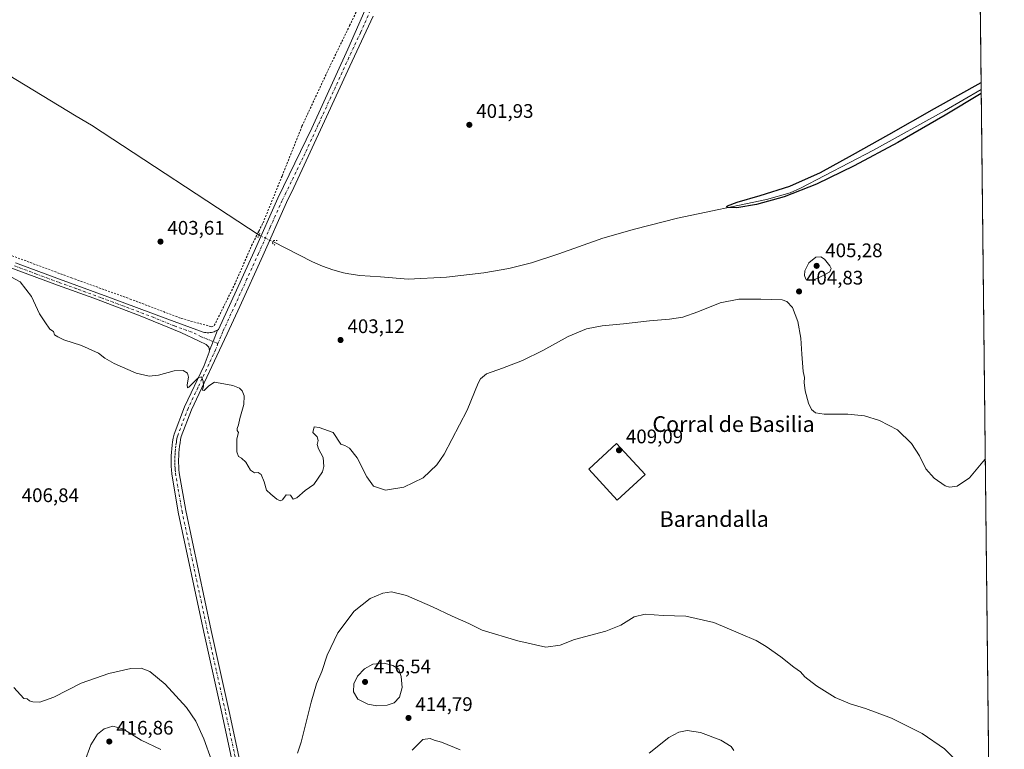
# Model space of a CAD drawing. Units: metres. Extents: x 573558 to 577016, y 4708001 to 4710352.
# Drawn here: x 576503 to 577005, y 4708763 to 4709134 of the extents above; entities that cross this region are included whole.
import ezdxf
from ezdxf.enums import TextEntityAlignment as Align

# ---------------------------------------------------------------- set-up
doc = ezdxf.new("R2010")
doc.units = ezdxf.units.M
doc.header["$MEASUREMENT"] = 0
for name, pattern in [('DGN Style 2', [1.6480167562047852, 0.988810053722871, -0.6592067024819142]), ('DGN Style 4', [2.6384748266838614, 1.318413404963828, -0.6592067024819142, 0.001648016756204785, -0.6592067024819142]), ('DGN Style 5', [1.1536117293433497, 0.4944050268614355, -0.6592067024819142])]:
    doc.linetypes.add(name, pattern=pattern)
for name, color, linetype, lineweight in [('Comarca CxS', 21, 'Continuous', 0), ('Comunidad Autónoma CxS', 142, 'Continuous', 0), ('Corriente natural lineal', 142, 'Continuous', 13), ('Corriente natural lineal oculto', 9, 'DGN Style 4', 13), ('Cultivos herbáceos CxS', 92, 'Continuous', 0), ('Curva de nivel maestra', 30, 'Continuous', 30), ('Curva de nivel normal', 30, 'Continuous', 0), ('Edificación industrial Cxs', 135, 'Continuous', 13), ('Laguna Cxs', 142, 'Continuous', 13), ('Municipio CxS', 4, 'Continuous', 0), ('Pista no pavimentada Cxs', 111, 'Continuous', 0), ('Pista no pavimentada eje', 91, 'DGN Style 4', 0), ('Provincia CxS', 1, 'Continuous', 0), ('Puente lineal', 2, 'DGN Style 5', 0), ('Punto de cota en terreno', 7, 'Continuous', 0), ('Rótulo de punto de cota en terreno', 7, 'Continuous', 0), ('Texto cartográfico', 7, 'Continuous', 0), ('Valla', 7, 'DGN Style 2', 0)]:
    doc.layers.add(name, color=color, linetype=linetype, lineweight=lineweight)
doc.styles.add('Style-Arial', font='txt')

# ---------------------------------------------------------------- blocks, each defined once
blk = doc.blocks.new('*U5')
at = {"layer": 'Cultivos herbáceos CxS', "color": 92, "linetype": 'Continuous', "lineweight": 0}
blk.add_polyline3d([(576979.0099999999, 4710351.539999999, 404.788400000005), (576990.5414000005, 4709309.137499999, 403.1086000000068), (576975.6857000003, 4709319.649, 403.9382000000041), (576973.3300000001, 4709320.5549, 404.0601000000024), (576945.7967999997, 4709331.144300001, 405.0264000000025), (576899.9064999997, 4709327.665899999, 409.857799999998), (576851.1705, 4709330.762700001, 408.4710000000051), (576850.8794999998, 4709318.8586, 410.2574000000022), (576850.6904999996, 4709311.129899999, 410.5060999999987), (576848.9474999999, 4709291.0876, 408.0838999999978), (576854.1634999998, 4709266.963400001, 405.2963000000018), (576867.3825000003, 4709260.9505, 405.1227000000072), (576897.3022999996, 4709237.2073, 404.5874999999942), (576894.2067, 4709208.303300001, 400.9334999999992), (576903.5069000004, 4709199.393200001, 400.9980000000069), (576922.0629000004, 4709191.788100001, 401.0351999999984), (576951.9846999999, 4709199.012399999, 400.9836000000068), (576991.5152000003, 4709221.113700001, 400.9122999999963), (576998.9184999998, 4708551.875, 407.8035999999993)], dxfattribs=at)
blk = doc.blocks.new('5PATER')
at = {"layer": 'Laguna Cxs', "linetype": 'Continuous', "lineweight": 0}
h = blk.add_hatch(color=51, dxfattribs=at)
edge = h.paths.add_edge_path()
edge.add_ellipse((0, 0), major_axis=(-0.1095731443231308, -0.1110710700762829), ratio=0.9994222409660322, start_angle=0, end_angle=360)
blk = doc.blocks.new('*U7')
at = {"layer": 'Pista no pavimentada Cxs', "color": 111, "linetype": 'Continuous', "lineweight": 0}
for points in [[(576617.4301000005, 4708728.1501, 410.7697000000044), (576606.1101000002, 4708781.130100001, 409.0100999999996), (576596.8901000004, 4708822.420100001, 407.7458999999944), (576583.8800999997, 4708883.5601, 406.6732999999949), (576580.5301000001, 4708903.090100001, 406.4000999999989), (576580.3601000002, 4708904.9901, 406.383600000001), (576580.2600999996, 4708906.790100001, 406.3680000000023), (576580.2100999998, 4708908.600099999, 406.3421999999992), (576580.2100999998, 4708910.4001, 406.3098000000027), (576580.2600999996, 4708912.200099999, 406.2768000000069), (576580.3701, 4708914.0001, 406.2351000000053), (576580.5201000003, 4708915.800100001, 406.1910999999964), (576580.7301000003, 4708917.590100001, 406.1465000000026), (576580.9901000002, 4708919.380100001, 406.1061999999947), (576581.3000999996, 4708921.1601, 406.0639999999985), (576581.7200999996, 4708923.1801, 406.0124000000069), (576587.1001000004, 4708937.110099999, 405.5817999999999), (576596.9901000002, 4708958.1801, 404.8689000000013), (576599.6201, 4708965.090100001, 404.7004000000015), (576599.7600999996, 4708965.840100001, 404.6956000000064), (576601.6741000004, 4708970.3947, 404.6359999999986), (576603.9058999997, 4708976.204700001, 404.3441000000021), (576604.2901, 4708976.620100001, 404.3166000000056), (576610.7301000003, 4708990.610099999, 403.7725000000065), (576622.4501, 4709016.350099999, 403.341499999995), (576634.5401, 4709043.520099999, 403.1649000000034), (576651.9700999996, 4709079.220100001, 403.1732999999949), (576670.2500999998, 4709119.380100001, 402.902700000006), (576682.7001, 4709147.700099999, 402.8065999999963)], [(576683.1801000005, 4709136.210100001, 402.804099999994), (576671.2200999996, 4709110.780099999, 402.9349999999977), (576658.4200999998, 4709082.670100001, 403.1474000000017), (576642.7901, 4709048.880100001, 403.1508999999933), (576639.0500999996, 4709041.2301, 403.1622000000062), (576627.0000999998, 4709014.120100001, 403.2788), (576615.2600999996, 4708988.350099999, 403.7287000000069), (576608.8201000001, 4708974.360099999, 404.2654000000039), (576590.6201, 4708935.600099999, 405.6616000000067), (576585.4101, 4708922.100099999, 406.1257000000041), (576585.0701000001, 4708920.440099999, 406.178700000004), (576584.7701000003, 4708918.770099999, 406.226800000004), (576584.5301000001, 4708917.100099999, 406.2666999999929), (576584.3300999999, 4708915.4101, 406.2899999999936), (576584.1901000004, 4708913.7301, 406.3176999999997), (576584.0900999998, 4708912.040100001, 406.3424999999988), (576584.0401, 4708910.340100001, 406.3543999999966), (576584.0401, 4708908.6501, 406.3692000000011), (576584.0900999998, 4708906.960100001, 406.3821999999927), (576584.1801000005, 4708905.270099999, 406.3880000000063), (576584.3300999999, 4708903.5801, 406.3926000000066), (576587.6401000004, 4708884.280099999, 406.5810999999958), (576600.6300999997, 4708823.2401, 407.6594999999944), (576609.8601000002, 4708781.940099999, 408.850900000005), (576621.1700999998, 4708728.970100001, 410.6331000000064)]]:
    blk.add_polyline3d(points, dxfattribs=at)

msp = doc.modelspace()

# ---------------------------------------------------------------- linework, layer by layer
at = {"layer": 'Comarca CxS', "color": 21, "linetype": 'Continuous', "lineweight": 0, "flags": 128}
msp.add_lwpolyline([(575083.0130135627, 4708017.482503684), (573582.0800005518, 4708001.229982891), (573557.6600005523, 4710314.489982867), (574946.9031547104, 4710329.534178539), (576611.7026955326, 4710347.562390498), (576979.0100005781, 4710351.539982867), (577004.6000005787, 4708038.289982892)], close=True, dxfattribs=at)
at = {"layer": 'Comunidad Autónoma CxS', "color": 142, "linetype": 'Continuous', "lineweight": 0, "flags": 128}
msp.add_lwpolyline([(575083.0130135627, 4708017.482503684), (573582.0800005518, 4708001.229982891), (573557.6600005523, 4710314.489982867), (574946.9031547104, 4710329.534178539), (576611.7026955326, 4710347.562390498), (576979.0100005781, 4710351.539982867), (577004.6000005787, 4708038.289982892)], close=True, dxfattribs=at)
at = {"layer": 'Corriente natural lineal', "color": 142, "linetype": 'Continuous', "lineweight": 13}
for points in [[(576497.2600999996, 4709106.4101, 403.8049000000028), (576531.8300999999, 4709085.2601, 403.6254999999946), (576539.6801000005, 4709080.640100001, 403.6270999999979), (576625.0467999997, 4709024.632200001, 403.256899999993)], [(576632.0872999998, 4709021.3464, 403.1573999999964), (576652.2301000003, 4709011.0701, 402.4707000000053), (576657.3400999998, 4709008.780099999, 402.3729000000022), (576662.6101000002, 4709006.890100001, 402.2597999999998), (576668.0100999996, 4709005.4301, 402.3622999999934), (576670.7500999998, 4709004.850099999, 402.3242000000027), (576676.2901, 4709004.030099999, 402.1897999999928), (576686.7901, 4709003.4101, 402.4168999999966), (576701.0000999998, 4709002.210100001, 402.3190999999933), (576720.4801000003, 4709003.2601, 402.2320000000037), (576739.4200999998, 4709005.360099999, 401.9306999999972), (576752.3101000004, 4709007.690099999, 401.7489999999962), (576763.8300999999, 4709010.540100001, 401.7467000000034), (576777.7600999996, 4709015.1501, 401.6956000000064), (576800.1001000004, 4709023.030099999, 401.2333999999973), (576816.2200999996, 4709027.7401, 401.2703000000038), (576838.2100999998, 4709033.270099999, 400.9333000000042), (576883.4301000005, 4709042.840100001, 400.477899999998), (576895.5500999996, 4709046.220100001, 400.4520000000048), (576900.8101000004, 4709048.620100001, 400.2516999999934), (576937.9901000002, 4709068.0001, 400.391300000003), (576974.1001000004, 4709088.040100001, 400.3611999999994), (576992.8674999997, 4709098.8687, 400.2353000000003)]]:
    msp.add_polyline3d(points, dxfattribs=at)
at = {"layer": 'Corriente natural lineal oculto', "color": 9, "linetype": 'DGN Style 4', "lineweight": 13, "extrusion": (0.01160392440954215, -0.005415549298017719, 0.9999180070206248), "elevation": -18407.61774977765, "flags": 128}
msp.add_lwpolyline([(576581.5433358102, 4708993.99844307), (576588.5845163825, 4708990.712594885)], dxfattribs=at)
at = {"layer": 'Cultivos herbáceos CxS', "color": 92, "linetype": 'Continuous', "lineweight": 0, "extrusion": (6.125474063778151e-05, -0.00553729628928452, 0.9999846671812832), "elevation": -25640.1029798193, "flags": 128}
msp.add_lwpolyline([(576991.4894593344, 4709151.332581765), (576992.8418008015, 4709029.085707605)], dxfattribs=at)
at = {"layer": 'Cultivos herbáceos CxS', "color": 92, "linetype": 'Continuous', "lineweight": 0, "extrusion": (-0.0003243299096926837, 0.02931782303009115, 0.9995700876191154), "elevation": 138273.4544530611, "flags": 128}
msp.add_lwpolyline([(-629049.0230090623, -4700394.756066275), (-629049.0230090623, -4700042.213943249)], dxfattribs=at)
at = {"layer": 'Curva de nivel maestra', "color": 30, "linetype": 'Continuous', "lineweight": 30, "elevation": 400, "flags": 128}
msp.add_lwpolyline([(576992.8909999998, 4709096.7433), (576974.4900000002, 4709085.770099999), (576950.29, 4709071.780099999), (576928.1200000001, 4709059.950099999), (576908.9000000004, 4709050.5801), (576892.5499999998, 4709044.1501), (576878.3700000001, 4709040.300100001), (576868.3399999999, 4709038.630100001), (576863.7800000003, 4709038.710100001), (576863.1600000003, 4709039.140100001), (576863.5800000001, 4709039.630100001), (576868.5999999996, 4709041.530099999), (576880.25, 4709044.860099999), (576895.3499999996, 4709049.6601), (576910.9600000001, 4709056.630100001), (576927.2599999999, 4709065.5801), (576945.7100000001, 4709075.970100001), (576968.9600000001, 4709089.100099999), (576992.8274999997, 4709102.486199999)], dxfattribs=at)
at = {"layer": 'Curva de nivel normal', "color": 30, "linetype": 'Continuous', "lineweight": 0, "flags": 128}
for points, elevation in [([(576911.1500000004, 4709013.5601), (576908.5499999998, 4709013.440099999), (576905.0099999999, 4709010.590100001), (576903.0099999999, 4709006.5001), (576902.8200000003, 4709004.0101), (576903.5899999999, 4709002.2401), (576905.1600000003, 4709001.5801), (576909.4299999997, 4709002.5701), (576915.6900000004, 4709005.890100001), (576916.3899999997, 4709007.700099999), (576915.7100000001, 4709009.0801), (576913, 4709012.3301), (576911.1500000004, 4709013.5601)], 405), ([(576494.79, 4709005.450099999), (576503.3399999999, 4709000.920100001), (576509.0499999998, 4708993.4001), (576513.2599999999, 4708984.5001), (576515.8399999999, 4708980.4901), (576518.4100000003, 4708976.7301), (576520.2599999999, 4708975.5801), (576520.7599999999, 4708973.890100001), (576522.5300000003, 4708972.780099999), (576525.6399999997, 4708971.2401), (576534.5899999999, 4708968.450099999), (576543.2699999996, 4708964.4801), (576546.4600000001, 4708962.0101), (576551.2599999999, 4708959.2401), (576562.4900000002, 4708954.370100001), (576569.0099999999, 4708952.800100001), (576573.7999999998, 4708953.3301), (576581.6900000004, 4708955.450099999), (576586.3600000005, 4708955.620100001), (576588.4800000004, 4708954.340100001), (576589.0999999996, 4708952.2501), (576588.3399999999, 4708948.4001), (576588.5300000003, 4708946.9101), (576589.3099999996, 4708947.2401), (576593.7699999996, 4708951.790100001), (576595.6200000001, 4708952.450099999), (576596.54, 4708950.1601), (576596.7100000001, 4708947.9001), (576596.2599999999, 4708945.6801), (576597, 4708945.440099999), (576599.4100000003, 4708947.850099999), (576602.3399999999, 4708949.7401), (576605.2599999999, 4708949.280099999), (576611.6799999997, 4708948.0001), (576615.04, 4708946.690099999), (576616.4000000004, 4708945.380100001), (576617.4000000004, 4708942.720100001), (576617.3200000003, 4708938.3301), (576615.1399999997, 4708931.220100001), (576614.5099999999, 4708928.0101), (576613.9000000004, 4708926.1801), (576613.9400000004, 4708925.0801), (576614.5800000001, 4708924.120100001), (576613.6799999997, 4708920.9001), (576613.6900000004, 4708914.2401), (576614.4800000004, 4708911.800100001), (576616.0700000003, 4708911.0601), (576618.2800000003, 4708908.9301), (576620.6200000001, 4708904.8301), (576622.6900000004, 4708903.600099999), (576624.5599999996, 4708903.770099999), (576626.0099999999, 4708902.6601), (576627.6200000001, 4708898.940099999), (576628.8700000001, 4708894.700099999), (576630.9800000004, 4708892.670100001), (576634.04, 4708890.200099999), (576635.7999999998, 4708889.3201), (576636.9000000004, 4708889.850099999), (576638.7800000003, 4708892.350099999), (576640.9800000004, 4708892.1501), (576642.3300000001, 4708890.140100001), (576644.2999999998, 4708890.8101), (576648.5300000003, 4708894.610099999), (576652.9600000001, 4708897.640100001), (576657.3799999999, 4708904.120100001), (576658.0300000003, 4708906.6801), (576657.7400000002, 4708911.340100001), (576655.2599999999, 4708915.6801), (576654.6500000004, 4708918.0101), (576655.1200000001, 4708920.0101), (576654.6500000004, 4708921.850099999), (576653.5999999996, 4708922.920100001), (576652.3899999997, 4708924.040100001), (576653.0499999998, 4708927.040100001), (576655.5899999999, 4708926.5801), (576662.6900000004, 4708924.0101), (576666.7100000001, 4708918.120100001), (576668.6500000004, 4708917.390100001), (576671.0199999996, 4708916.030099999), (576675, 4708911.1801), (576679.9100000003, 4708901.450099999), (576683.3200000003, 4708896.700099999), (576689.3499999996, 4708894.620100001), (576698.6799999997, 4708896.200099999), (576708.6799999997, 4708900.9801), (576715.54, 4708907.600099999), (576719.3499999996, 4708913.0101), (576731.0099999999, 4708935.4801), (576736.5599999996, 4708949.210100001), (576737.7800000003, 4708951.4001), (576740.8899999997, 4708953.9101), (576749.0300000003, 4708956.860099999), (576759.2000000002, 4708960.8201), (576769.6299999999, 4708965.9301), (576782.4800000004, 4708973.0701), (576791.7199999997, 4708976.9001), (576799.8499999996, 4708978.5101), (576810.6100000005, 4708979.4801), (576823.8799999999, 4708981.0101), (576834.0099999999, 4708981.770099999), (576840.8200000003, 4708982.850099999), (576848.5700000003, 4708985.5101), (576859.8200000003, 4708990.2301), (576869.3099999996, 4708992.040100001), (576880.54, 4708992.040100001), (576891.4199999999, 4708991.7401), (576893.8399999999, 4708990.8301), (576896.79, 4708987.780099999), (576899.4500000002, 4708980.610099999), (576900.9400000004, 4708972.100099999), (576901.4199999999, 4708964.0801), (576902.2300000004, 4708955.2301), (576902.7699999996, 4708952.100099999), (576902.6500000004, 4708949.600099999), (576903.2199999997, 4708945.3101), (576904.8499999996, 4708938.950099999), (576906.4600000001, 4708935.7401), (576908.5, 4708934.030099999), (576912.9299999997, 4708933.4001), (576924.9000000004, 4708933.4301), (576933.4000000004, 4708932.530099999), (576941.0899999999, 4708930.270099999), (576950.1500000004, 4708925.380100001), (576957.3700000001, 4708918.420100001), (576961.3799999999, 4708912.140100001), (576964.6399999997, 4708905.5701), (576968.8499999996, 4708900.780099999), (576974.5499999998, 4708896.890100001), (576976.6299999999, 4708896.290100001), (576980.6699999999, 4708896.6801), (576986.9100000003, 4708901.0101), (576993.6200000001, 4708909.1601), (576994.9502999998, 4708910.5898)], 405), ([(576978.6399999997, 4708758.350099999), (576974.2000000002, 4708762.840100001), (576962.8099999996, 4708770.800100001), (576947.1699999999, 4708778.4801), (576933.9800000004, 4708783.4801), (576926.0700000003, 4708785.7501), (576918.3700000001, 4708789.050100001), (576909, 4708795.0701), (576903.0599999996, 4708799.6501), (576900.75, 4708802.140100001), (576897.4800000004, 4708804.440099999), (576890.7400000002, 4708809.850099999), (576883.3799999999, 4708815.0001), (576878.1500000004, 4708818.0601), (576870.2100000001, 4708821.540100001), (576856.6600000003, 4708827.3301), (576842.4199999999, 4708830.4901), (576830.8600000005, 4708830.8101), (576821.6799999997, 4708831.5801), (576816.0099999999, 4708830.2401), (576809.3499999996, 4708825.9901), (576801.6799999997, 4708822.9001), (576785.6799999997, 4708818.540100001), (576778.3200000003, 4708815.780099999), (576771.0499999998, 4708814.6601), (576756.9000000004, 4708817.850099999), (576738.6799999997, 4708823.440099999), (576731.8600000005, 4708826.8201), (576723.3399999999, 4708830.4801), (576713.4000000004, 4708835.3301), (576700.1600000003, 4708840.970100001), (576692.4100000003, 4708842.840100001), (576688.04, 4708842.270099999), (576681.5199999996, 4708839.440099999), (576673.4199999999, 4708833.0101), (576665.2000000002, 4708822.0101), (576659.6200000001, 4708810.6801), (576657.04, 4708802.340100001), (576654.3200000003, 4708796.020099999), (576651.6200000001, 4708786.690099999), (576646.54, 4708766.350099999), (576644.5800000001, 4708760.7301)], 410), ([(576688.6799999997, 4708806.600099999), (576683.0199999996, 4708805.960100001), (576678.7400000002, 4708803.710100001), (576675.1600000003, 4708800.0101), (576673.3399999999, 4708796.020099999), (576673.1600000003, 4708792.020099999), (576675.3099999996, 4708788.2501), (576680.3300000001, 4708785.7301), (576685.0099999999, 4708784.880100001), (576690.2400000002, 4708785.200099999), (576693.9100000003, 4708786.350099999), (576696.5, 4708789.190099999), (576697.9100000003, 4708794.2301), (576697.4199999999, 4708799.690099999), (576696.1200000001, 4708803.450099999), (576693.1100000005, 4708805.420100001), (576688.6799999997, 4708806.600099999)], 415), ([(576600.8300000001, 4708757.120100001), (576596.8099999996, 4708768.0001), (576592.7599999999, 4708777.0601), (576588.0099999999, 4708783.920100001), (576577.1799999997, 4708795.800100001), (576569.2999999998, 4708802.2401), (576564.8899999997, 4708804.030099999), (576559.6200000001, 4708803.890100001), (576548.4199999999, 4708801.350099999), (576534.3600000005, 4708796.280099999), (576520.4299999997, 4708789.2601), (576513.4299999997, 4708786.7601), (576509.7800000003, 4708786.780099999), (576508.0899999999, 4708787.420100001), (576506.9699999997, 4708788.300100001), (576505.2400000002, 4708788.5701), (576500.0599999996, 4708794.220100001)], 410), ([(576574.9400000004, 4708762.5601), (576565.0300000003, 4708767.4001), (576555.6900000004, 4708773.140100001), (576550.5499999998, 4708774.530099999), (576546.1200000001, 4708773.0801), (576542.7000000002, 4708770.440099999), (576539.3899999997, 4708764.920100001), (576536.0499999998, 4708756.0701)], 415), ([(576866.9000000004, 4708762.020099999), (576865.5599999996, 4708764.1601), (576860.1699999999, 4708767.270099999), (576849.8499999996, 4708771.2401), (576843.0199999996, 4708772.1601), (576838.79, 4708771.4101), (576833.79, 4708768.600099999), (576823.79, 4708760.6501)], 415), ([(576727.4500000002, 4708762.350099999), (576717.8899999997, 4708766.3101), (576714.1900000004, 4708767.390100001), (576712.2199999997, 4708768.1801), (576708.5099999999, 4708767.7301), (576703.0099999999, 4708762.280099999)], 415)]:
    msp.add_lwpolyline(points, dxfattribs=dict(at, elevation=elevation))
at = {"layer": 'Edificación industrial Cxs', "color": 135, "linetype": 'Continuous', "lineweight": 13}
msp.add_polyline3d([(576821.6401000004, 4708902.7301, 408.4824999999983), (576807.4401000004, 4708889.6501, 408.2845999999991), (576792.9200999998, 4708905.4301, 408.2995999999985), (576807.1201, 4708918.5101, 408.835500000001), (576821.6401000004, 4708902.7301, 408.4824999999983)], dxfattribs=at)
msp.add_3dface([(576821.6401000004, 4708902.7301, 408.835500000001), (576807.4401000004, 4708889.6501, 408.835500000001), (576792.9200999998, 4708905.4301, 408.835500000001), (576807.1201, 4708918.5101, 408.835500000001)], dxfattribs=at)
at = {"layer": 'Municipio CxS', "color": 4, "linetype": 'Continuous', "lineweight": 0, "flags": 128}
msp.add_lwpolyline([(576979.0100005781, 4710351.539982867), (577004.6000005787, 4708038.289982892), (575083.0130135627, 4708017.482503684)], dxfattribs=at)
at = {"layer": 'Pista no pavimentada Cxs', "color": 111, "linetype": 'Continuous', "lineweight": 0, "extrusion": (-0.6849250402280436, 0.2965381550713955, 0.6655394893283689), "elevation": 1001729.769538463, "flags": 128}
msp.add_lwpolyline([(-4550432.017036559, -892710.8476453219), (-4550436.957173468, -892710.9274992654), (-4550443.175636315, -892711.3185960124)], dxfattribs=at)
msp.add_lwpolyline([(-4550432.017036559, -892710.8476453219), (-4550436.957173468, -892710.9274992654), (-4550443.175636315, -892711.3185960124)], dxfattribs=at)
at = {"layer": 'Pista no pavimentada Cxs', "color": 111, "linetype": 'Continuous', "lineweight": 0}
for points in [[(576603.9058999997, 4708976.204700001, 404.3441000000021), (576604.2901, 4708976.620100001, 404.3166000000056), (576610.7301000003, 4708990.610099999, 403.7725000000065), (576622.4501, 4709016.350099999, 403.341499999995), (576634.5401, 4709043.520099999, 403.1649000000034), (576651.9700999996, 4709079.220100001, 403.1732999999949), (576670.2500999998, 4709119.380100001, 402.902700000006), (576682.7001, 4709147.700099999, 402.8065999999963)], [(576683.1801000005, 4709136.210100001, 402.804099999994), (576671.2200999996, 4709110.780099999, 402.9349999999977), (576658.4200999998, 4709082.670100001, 403.1474000000017), (576642.7901, 4709048.880100001, 403.1508999999933), (576639.0500999996, 4709041.2301, 403.1622000000062), (576627.0000999998, 4709014.120100001, 403.2788), (576615.2600999996, 4708988.350099999, 403.7287000000069), (576608.8201000001, 4708974.360099999, 404.2654000000039), (576590.6201, 4708935.600099999, 405.6616000000067), (576585.4101, 4708922.100099999, 406.1257000000041), (576585.0701000001, 4708920.440099999, 406.178700000004), (576584.7701000003, 4708918.770099999, 406.226800000004), (576584.5301000001, 4708917.100099999, 406.2666999999929), (576584.3300999999, 4708915.4101, 406.2899999999936), (576584.1901000004, 4708913.7301, 406.3176999999997), (576584.0900999998, 4708912.040100001, 406.3424999999988), (576584.0401, 4708910.340100001, 406.3543999999966), (576584.0401, 4708908.6501, 406.3692000000011), (576584.0900999998, 4708906.960100001, 406.3821999999927), (576584.1801000005, 4708905.270099999, 406.3880000000063), (576584.3300999999, 4708903.5801, 406.3926000000066), (576587.6401000004, 4708884.280099999, 406.5810999999958), (576600.6300999997, 4708823.2401, 407.6594999999944), (576609.8601000002, 4708781.940099999, 408.850900000005), (576621.1700999998, 4708728.970100001, 410.6331000000064)], [(576599.7600999996, 4708965.840100001, 404.6956000000064), (576599.3601000002, 4708967.6501, 404.6735000000044), (576598.1401000004, 4708968.920100001, 404.6414999999979), (576594.4200999998, 4708970.540100001, 404.5703000000067), (576585.1601, 4708975.120100001, 404.3905999999988), (576564.4401000004, 4708983.5801, 404.5541999999987), (576540.8501000004, 4708992.460100001, 404.453800000003), (576522.2701000003, 4708999.120100001, 404.3669999999984), (576499.8800999997, 4709007.5001, 404.4980999999971), (576434.0701000001, 4709031.340100001, 404.1585000000051), (576386.3400999998, 4709049.4101, 404.7917000000016), (576349.6601, 4709062.840100001, 405.7369000000036), (576328.4001000002, 4709070.8301, 406.1965999999957), (576288.2401000002, 4709085.5801, 407.1680999999954), (576255.4101, 4709097.690099999, 407.925900000002), (576220.9101, 4709110.190099999, 408.7844000000041), (576192.7801000001, 4709120.8201, 409.405700000003), (576166.4501, 4709130.290100001, 409.9183000000049), (576164.7600999996, 4709130.8301, 409.9640000000072), (576163.0601000004, 4709131.3301, 410.0120000000024), (576161.3501000004, 4709131.790100001, 410.0673999999999), (576159.6300999997, 4709132.220100001, 410.1258999999991)], [(576501.0000999998, 4709010.550100001, 404.4061999999976), (576523.4001000002, 4709002.1601, 404.3151000000071), (576548.0500999996, 4708993.220100001, 404.4103000000032), (576578.4700999996, 4708981.780099999, 404.4089999999997), (576596.6001000004, 4708975.2501, 404.4899000000005), (576597.2701000003, 4708975.090100001, 404.4922999999981), (576597.9600999998, 4708974.970100001, 404.491200000004), (576598.6501000002, 4708974.9101, 404.4863999999943), (576599.3501000004, 4708974.9101, 404.4789000000019), (576600.0401, 4708974.960100001, 404.4689999999973), (576600.7200999996, 4708975.0701, 404.4560000000056), (576601.4001000002, 4708975.2301, 404.4398999999976), (576602.0601000004, 4708975.440099999, 404.4207000000025), (576602.7001, 4708975.710100001, 404.3956999999937), (576603.3201000001, 4708976.030099999, 404.3650000000052), (576603.9058999997, 4708976.204700001, 404.3441000000021), (576601.6741000004, 4708970.3947, 404.6359999999986), (576599.7600999996, 4708965.840100001, 404.6956000000064), (576599.3601000002, 4708967.6501, 404.6735000000044), (576598.1401000004, 4708968.920100001, 404.6414999999979), (576594.4200999998, 4708970.540100001, 404.5703000000067), (576585.1601, 4708975.120100001, 404.3905999999988), (576564.4401000004, 4708983.5801, 404.5541999999987), (576540.8501000004, 4708992.460100001, 404.453800000003), (576522.2701000003, 4708999.120100001, 404.3669999999984), (576499.8800999997, 4709007.5001, 404.4980999999971)], [(576501.0000999998, 4709010.550100001, 404.4061999999976), (576523.4001000002, 4709002.1601, 404.3151000000071), (576548.0500999996, 4708993.220100001, 404.4103000000032), (576578.4700999996, 4708981.780099999, 404.4089999999997), (576596.6001000004, 4708975.2501, 404.4899000000005), (576597.2701000003, 4708975.090100001, 404.4922999999981), (576597.9600999998, 4708974.970100001, 404.491200000004), (576598.6501000002, 4708974.9101, 404.4863999999943), (576599.3501000004, 4708974.9101, 404.4789000000019), (576600.0401, 4708974.960100001, 404.4689999999973), (576600.7200999996, 4708975.0701, 404.4560000000056), (576601.4001000002, 4708975.2301, 404.4398999999976), (576602.0601000004, 4708975.440099999, 404.4207000000025), (576602.7001, 4708975.710100001, 404.3956999999937), (576603.3201000001, 4708976.030099999, 404.3650000000052), (576603.9058999997, 4708976.204700001, 404.3441000000021)], [(576617.4301000005, 4708728.1501, 410.7697000000044), (576606.1101000002, 4708781.130100001, 409.0100999999996), (576596.8901000004, 4708822.420100001, 407.7458999999944), (576583.8800999997, 4708883.5601, 406.6732999999949), (576580.5301000001, 4708903.090100001, 406.4000999999989), (576580.3601000002, 4708904.9901, 406.383600000001), (576580.2600999996, 4708906.790100001, 406.3680000000023), (576580.2100999998, 4708908.600099999, 406.3421999999992), (576580.2100999998, 4708910.4001, 406.3098000000027), (576580.2600999996, 4708912.200099999, 406.2768000000069), (576580.3701, 4708914.0001, 406.2351000000053), (576580.5201000003, 4708915.800100001, 406.1910999999964), (576580.7301000003, 4708917.590100001, 406.1465000000026), (576580.9901000002, 4708919.380100001, 406.1061999999947), (576581.3000999996, 4708921.1601, 406.0639999999985), (576581.7200999996, 4708923.1801, 406.0124000000069), (576587.1001000004, 4708937.110099999, 405.5817999999999), (576596.9901000002, 4708958.1801, 404.8689000000013), (576599.6201, 4708965.090100001, 404.7004000000015), (576599.7600999996, 4708965.840100001, 404.6956000000064)]]:
    msp.add_polyline3d(points, dxfattribs=at)
at = {"layer": 'Pista no pavimentada eje', "color": 91, "linetype": 'DGN Style 4', "lineweight": 0}
for points in [[(576711.2103000004, 4709203.7533, 403.4988000000012), (576707.4751000004, 4709196.1851, 403.5896000000066), (576706.9650999998, 4709194.8551, 403.5763000000007), (576704.9250999996, 4709191.2051, 403.5002999999998), (576701.7901, 4709184.145099999, 403.4416999999958), (576699.6350999996, 4709179.2851, 403.3090999999986), (576694.2500999998, 4709168.0551, 402.9487999999984), (576684.9901000002, 4709146.620100001, 402.7966000000015), (576676.7150999998, 4709127.795100001, 402.8990000000049), (576670.7351000002, 4709115.0801, 402.9253999999929), (576661.5950999996, 4709095.0001, 403.1005000000005), (576655.1951000001, 4709080.9451, 403.1728000000003), (576647.3800999997, 4709064.050100001, 403.1903000000021), (576638.6651, 4709046.200099999, 403.1815000000061), (576636.7950999998, 4709042.3751, 403.2165999999997), (576630.7500999998, 4709028.790100001, 403.2997000000032), (576624.7251000004, 4709015.235099999, 403.3205000000016), (576618.8651000002, 4709002.3651, 403.5062999999937), (576612.9951, 4708989.4801, 403.7918000000063), (576606.5551000005, 4708975.4901, 404.3166999999958), (576604.0802999996, 4708969.4187, 404.5866999999998)], [(576604.0802999996, 4708969.4187, 404.5866999999998), (576595.5100999996, 4708972.895099999, 404.5578999999998), (576590.8800999997, 4708975.1851, 404.4876999999979), (576581.8151000004, 4708978.450099999, 404.3163000000059), (576571.4550999999, 4708982.6801, 404.5075999999972), (576556.2451, 4708988.4001, 404.5001000000047), (576544.4501, 4708992.840100001, 404.4419000000053), (576532.1250999998, 4708997.3101, 404.3534999999974), (576522.8350999998, 4709000.640100001, 404.3390000000072), (576511.6401000004, 4709004.8301, 404.4216000000015), (576500.4401000004, 4709009.0251, 404.4483999999939)], [(576604.0802999996, 4708969.4187, 404.5866999999998), (576602.9051000001, 4708966.270099999, 404.7026000000042), (576593.8051000005, 4708946.890100001, 405.2168999999994), (576588.8601000002, 4708936.3551, 405.6033000000025), (576583.5651000004, 4708922.640100001, 406.0420000000013), (576583.3551000003, 4708921.630100001, 406.0632999999943), (576583.1851000004, 4708920.800100001, 406.0785999999935), (576583.0351, 4708919.965100001, 406.093200000003), (576582.8800999997, 4708919.075099999, 406.1070999999938), (576582.6300999997, 4708917.345100001, 406.132500000007), (576582.4250999996, 4708915.6051, 406.1665999999968), (576582.2801000001, 4708913.8651, 406.2103999999963), (576582.1750999996, 4708912.120100001, 406.2513999999938), (576582.1250999998, 4708910.370100001, 406.2835999999952), (576582.1250999998, 4708908.6251, 406.3150000000023), (576582.1750999996, 4708906.8751, 406.3417999999947), (576582.2200999996, 4708906.030099999, 406.3510999999999), (576582.2701000003, 4708905.130100001, 406.3610000000044), (576582.4301000005, 4708903.335100001, 406.3806000000041), (576585.7600999996, 4708883.920100001, 406.6291999999958), (576598.7600999996, 4708822.8301, 407.7026999999944), (576603.3701, 4708802.1851, 408.2652999999991), (576607.9851000002, 4708781.5351, 408.9333999999944), (576613.6401000004, 4708755.050100001, 409.7440999999963)]]:
    msp.add_polyline3d(points, dxfattribs=at)
at = {"layer": 'Provincia CxS', "color": 1, "linetype": 'Continuous', "lineweight": 0, "flags": 128}
msp.add_lwpolyline([(575083.0130135627, 4708017.482503684), (573582.0800005518, 4708001.229982891), (573557.6600005523, 4710314.489982867), (574946.9031547104, 4710329.534178539), (576611.7026955326, 4710347.562390498), (576979.0100005781, 4710351.539982867), (577004.6000005787, 4708038.289982892)], close=True, dxfattribs=at)
at = {"layer": 'Puente lineal', "color": 2, "linetype": 'DGN Style 5', "lineweight": 0}
for points in [[(576624.5301000001, 4709026.4301, 403.5252999999939), (576625.3701, 4709025.4001, 403.4542999999976), (576625.0500999996, 4709024.640100001, 403.4444999999978), (576624.6401000004, 4709023.6501, 403.4260000000068), (576623.3601000002, 4709023.630100001, 403.4618999999948)], [(576634.2500999998, 4709021.9301, 403.167300000001), (576632.3701, 4709021.9901, 403.2448000000004), (576632.0800999999, 4709021.3301, 403.228099999993), (576631.7801000001, 4709020.630100001, 403.2118999999948), (576633.3701, 4709019.210100001, 403.1287000000011)]]:
    msp.add_polyline3d(points, dxfattribs=at)
at = {"layer": 'Valla', "color": 7, "linetype": 'DGN Style 2', "lineweight": 0}
for points in [[(576600.6901000004, 4708977.9901, 404.311400000006), (576602.1901000004, 4708978.540100001, 404.2667999999976), (576612.5301000001, 4708999.420100001, 403.4814999999944), (576621.2301000003, 4709019.3101, 403.3043000000035), (576627.0301000001, 4709030.890100001, 403.3224999999948), (576636.7301000003, 4709054.720100001, 403.0641000000033), (576646.8701, 4709080.210100001, 402.9725000000035), (576661.4801000003, 4709111.5001, 402.8464999999997), (576671.1501000002, 4709131.4001, 402.821299999996), (576684.8201000001, 4709159.6501, 403.0785999999935)], [(576486.8501000004, 4709018.720100001, 404.5366000000067), (576529.4801000003, 4709002.880100001, 404.2526999999973), (576559.3601000002, 4708992.100099999, 404.3659000000043), (576585.3701, 4708982.210100001, 404.1633000000002), (576600.6901000004, 4708977.9901, 404.311400000006)]]:
    msp.add_polyline3d(points, dxfattribs=at)

# ---------------------------------------------------------------- block references
at = {"layer": 'Cultivos herbáceos CxS', "color": 92, "linetype": 'Continuous', "lineweight": 0}
msp.add_blockref('*U5', (0, 0), dxfattribs=at)
at = {"layer": 'Pista no pavimentada Cxs', "color": 111, "linetype": 'Continuous', "lineweight": 0}
msp.add_blockref('*U7', (0, 0), dxfattribs=at)
at = {"layer": 'Punto de cota en terreno', "color": 7, "linetype": 'Continuous', "lineweight": 0, "xscale": 10, "yscale": 10, "zscale": 10}
for p in [(576732.1100000005, 4709080.859999999, 401.929999999993), (576574.7999999998, 4709021.350000001, 403.6100000000006), (576909, 4709009, 405.2799999999988), (576900.0599999996, 4708995.949999999, 404.8300000000018), (576666.5099999999, 4708971.210000001, 403.1199999999953), (576808.3499999996, 4708915.050000001, 409.0899999999965), (576679, 4708797, 416.5399999999936), (576701.1299999999, 4708778.66, 414.7899999999936), (576548.7300000004, 4708766.619999999, 416.8600000000006)]:
    msp.add_blockref('5PATER', p, dxfattribs=at)

# ---------------------------------------------------------------- texts
at = {"layer": 'Rótulo de punto de cota en terreno', "color": 7, "linetype": 'Continuous', "lineweight": 0, "style": 'Style-Arial'}
for s, p in [('401,93', (576735.6377999998, 4709084.387800001)), ('403,61', (576578.3278000001, 4709024.877800001)), ('405,28', (576913.4096999997, 4709013.409700001)), ('404,83', (576903.5878, 4708999.477800001)), ('403,12', (576670.0378000002, 4708974.7378)), ('409,09', (576811.8777999999, 4708918.5778)), ('406,84', (576504.1178000001, 4708888.627800001)), ('416,54', (576683.4096999997, 4708801.409700001)), ('414,79', (576704.6578000002, 4708782.187799999)), ('416,86', (576552.2577999998, 4708770.147800001))]:
    msp.add_text(s, height=7.000000000000002, dxfattribs=at).set_placement(p)
at = {"layer": 'Texto cartográfico', "color": 7, "linetype": 'Continuous', "lineweight": 0, "style": 'Style-Arial'}
for s, p in [('Corral de Basilia', (576866.7038548783, 4708928.366799999)), ('Barandalla', (576856.8617158538, 4708880.000150001))]:
    msp.add_text(s, height=8, dxfattribs=at).set_placement(p, align=Align.MIDDLE_CENTER)

doc.saveas('drawing.dxf')
